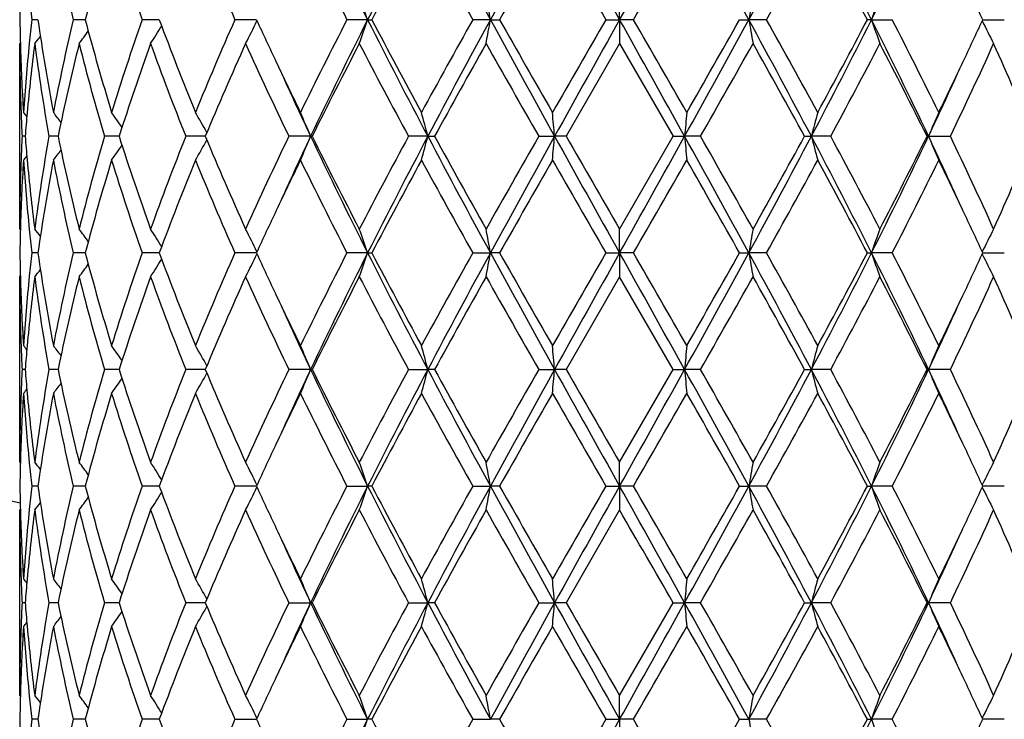
# Model space of a CAD drawing. Units: inches. Extents: x 5.6 to 16.5, y 2.6 to 12.4.
# Drawn here: x 6.8 to 7.2, y 9.7 to 10 of the extents above; entities that cross this region are included whole.
import ezdxf

# ---------------------------------------------------------------- set-up
doc = ezdxf.new("R2010")
doc.units = ezdxf.units.IN
doc.header["$LTSCALE"] = 1.21
doc.header["$MEASUREMENT"] = 0
doc.layers.get('0').update_dxf_attribs({"linetype": 'CONTINUOUS'})

msp = doc.modelspace()

# ---------------------------------------------------------------- linework, layer by layer
at = {"color": 7, "linetype": 'Continuous'}
for p, q in [((7.0473183383, 9.9976639159), (7.0473183383, 10.0076179108)), ((6.8049291605, 9.9976639603), (6.8023720561, 9.9976639777)), ((6.8246286578, 9.997663945900001), (6.8196423518, 9.9976639777)), ((6.854854834199999, 9.9976639366), (6.8483292721, 9.9976639777)), ((6.8554949917, 9.9976639326), (6.854854834199999, 9.9976639366)), ((6.895980007, 9.9976639189), (6.8869943352, 9.9976639777)), ((6.9423184966, 9.9976639159), (6.9336987132, 9.9976639777)), ((6.9423184966, 9.9976639159), (6.944053411100001, 9.9976639777)), ((6.9934682842, 9.9976639159), (6.9861004536, 9.9976639777)), ((6.9934682842, 9.9976639159), (6.9973051514, 9.9976639777)), ((7.0415719147, 9.9976639777), (7.0473183383, 9.9976639159)), ((7.0530647621, 9.9976639777), (7.0473183383, 9.9976639159)), ((7.0473183383, 9.9976639159), (7.0473183383, 9.987709627300001)), ((7.0973315252, 9.9976639777), (7.1011683924, 9.9976639159)), ((7.1085362229, 9.9976639777), (7.1011683924, 9.9976639159)), ((7.15231818, 9.9976639159), (7.1505832654, 9.9976639777)), ((7.15231818, 9.9976639159), (7.160937962899999, 9.9976639777)), ((7.1986566695, 9.9976639189), (7.207642340900001, 9.9976639777)), ((6.7973183383, 9.987709627300001), (6.7975959534, 9.9880455742)), ((6.7973183383, 9.91045045), (6.7973183383, 9.987709627300001)), ((7.0473183383, 9.987709627300001), (7.025045338099999, 9.949080070199999)), ((7.0473183383, 9.987709627300001), (7.0695913384, 9.9490800699)), ((6.7995986402, 9.9490800811), (6.798312488, 9.949080070199999)), ((6.812638521, 9.9490800943), (6.8095117934, 9.949080070199999)), ((6.8133076434, 9.9490800995), (6.812638521, 9.9490800943)), ((6.838750695, 9.949080115700001), (6.832635711900001, 9.949080070199999)), ((6.8746522391, 9.9490801315), (6.8665247137, 9.949080070199999)), ((6.918566911799999, 9.9490801434), (6.909479462799999, 9.949080070199999)), ((6.918566911799999, 9.9490801434), (6.9192114691, 9.949080070199999)), ((6.967391013899999, 9.9490801434), (6.9593460287, 9.949080070199999)), ((6.967391013899999, 9.9490801434), (6.9701947544, 9.949080070199999)), ((7.0136238934, 9.949080070199999), (7.0202230058, 9.9490801434)), ((7.025045338099999, 9.949080070199999), (7.0202230058, 9.9490801434)), ((7.0473183382, 9.9104504495), (7.0695913384, 9.9490800699)), ((7.0695913383, 9.949080070199999), (7.0744136708, 9.9490801434)), ((7.081012782999999, 9.949080070199999), (7.0744136708, 9.9490801434)), ((7.124441922100001, 9.949080070199999), (7.1272456627, 9.9490801434)), ((7.1352906479, 9.949080070199999), (7.1272456627, 9.9490801434)), ((7.1760697648, 9.9490801434), (7.1754252074, 9.949080070199999)), ((7.1760697648, 9.9490801434), (7.185157214, 9.949080070199999)), ((6.7973183386, 9.9104504497), (6.797595951, 9.9101145275)), ((7.0473183383, 9.9004961351), (7.0473183383, 9.910450449299999)), ((6.8049292622, 9.9004962268), (6.8023719752, 9.9004962625)), ((6.824628850599999, 9.9004961972), (6.8196421848, 9.9004962625)), ((6.854855043, 9.9004961781), (6.8483290274, 9.9004962625)), ((6.855495251000001, 9.9004961696), (6.854855043, 9.9004961781)), ((6.8959803288, 9.9004961413), (6.8869940249, 9.9004962625)), ((6.942318734, 9.9004961351), (6.933698353, 9.9004962625)), ((6.942318734, 9.9004961351), (6.944053779400001, 9.9004962625)), ((6.986100061799999, 9.9004962625), (6.993468405900001, 9.9004961351)), ((6.9973055478, 9.9004962625), (6.993468405900001, 9.9004961351)), ((7.0415715106, 9.9004962625), (7.0473183383, 9.9004961351)), ((7.0530651664, 9.9004962625), (7.0473183383, 9.9004961351)), ((7.0473183383, 9.9004961351), (7.0473183383, 9.8905411227)), ((7.097331129, 9.9004962625), (7.101168270700001, 9.9004961351)), ((7.108536615, 9.9004962625), (7.101168270700001, 9.9004961351)), ((7.150582897300001, 9.9004962625), (7.1523179426, 9.9004961351)), ((7.1609383236, 9.9004962625), (7.1523179426, 9.9004961351)), ((7.1986563477, 9.9004961413), (7.2076426514, 9.9004962625)), ((6.7973183383, 9.8905411227), (6.797595989, 9.8908771113)), ((6.7973183383, 9.8132828464), (6.7973183383, 9.8905411227)), ((7.0473183383, 9.8905411227), (7.025045291900001, 9.8519123187)), ((7.069591384400001, 9.8519123185), (7.0473183383, 9.8905411227)), ((6.799598634700001, 9.8519123377), (6.7983124922, 9.8519123187)), ((6.8126385119, 9.8519123607), (6.8095118077, 9.8519123187)), ((6.8133076317, 9.8519123698), (6.8126385119, 9.8519123607)), ((6.8387506694, 9.8519123979), (6.832635735599999, 9.8519123187)), ((6.874652205599999, 9.8519124255), (6.8665247457, 9.8519123187)), ((6.9185668852, 9.8519124461), (6.9094795015, 9.8519123187)), ((6.9185668852, 9.8519124461), (6.919211429400001, 9.8519123187)), ((6.959346071900001, 9.8519123187), (6.9673909974, 9.8519124461)), ((6.970194710299999, 9.8519123187), (6.9673909974, 9.8519124461)), ((7.013623938999999, 9.8519123187), (7.0202230002, 9.8519124461)), ((7.025045291900001, 9.8519123187), (7.0202230002, 9.8519124461)), ((7.047318338099999, 9.813282846), (7.069591384400001, 9.8519123185)), ((7.0695913843, 9.8519123187), (7.0744136764, 9.8519124461)), ((7.0810127372, 9.8519123187), (7.0744136764, 9.8519124461)), ((7.1244419661, 9.8519123187), (7.1272456792, 9.8519124461)), ((7.135290604500001, 9.8519123187), (7.1272456792, 9.8519124461)), ((7.175425247200001, 9.8519123187), (7.1760697914, 9.8519124461)), ((7.1851571751, 9.8519123187), (7.1760697914, 9.8519124461)), ((6.7973183384, 9.8132828463), (6.7975959636, 9.8129469088)), ((7.0473183383, 9.8033282842), (7.0473183383, 9.8132828458)), ((6.8049292901, 9.8033283469), (6.802371951, 9.8033283715)), ((6.8246289, 9.803328326599999), (6.8196421348, 9.8033283715)), ((6.854855106, 9.8033283135), (6.848328954099999, 9.8033283715)), ((6.8554953286, 9.8033283078), (6.854855106, 9.8033283135)), ((6.8959804251, 9.8033282884), (6.8869939321, 9.8033283715)), ((6.9336982452, 9.8033283715), (6.9423188044, 9.8033282842)), ((6.9440538896, 9.8033283715), (6.9423188044, 9.8033282842)), ((6.9860999446, 9.8033283715), (6.993468442, 9.8033282842)), ((6.9973056663, 9.8033283715), (6.993468442, 9.8033282842)), ((7.0415713895, 9.8033283715), (7.0473183383, 9.8033282842)), ((7.0530652873, 9.8033283715), (7.0473183383, 9.8033282842)), ((7.0473183383, 9.8033282842), (7.0473183383, 9.79337325)), ((7.0973310104, 9.8033283715), (7.1011682345, 9.8033282842)), ((7.1085367323, 9.8033283715), (7.1011682345, 9.8033282842)), ((7.1505827871, 9.8033283715), (7.1523178721, 9.8033282842)), ((7.1609384313, 9.8033283715), (7.1523178721, 9.8033282842)), ((7.2076427445, 9.8033283715), (7.1986562515, 9.8033282884)), ((6.7973183383, 9.79337325), (6.7975959897, 9.7937092327)), ((6.7973183383, 9.7161156101), (6.7973183383, 9.79337325)), ((7.0473183383, 9.79337325), (7.0250449729, 9.7547444823)), ((6.799598591000001, 9.754744495), (6.798312520700001, 9.7547444823)), ((6.8126384348, 9.7547445105), (6.8095119065, 9.7547444823)), ((6.8133075154, 9.754744516599999), (6.8126384348, 9.7547445105)), ((6.8387504928, 9.754744535599999), (6.832635899800001, 9.7547444823)), ((6.874651974, 9.7547445541), (6.866524967, 9.7547444823)), ((6.9094797687, 9.7547444823), (6.9185666503, 9.754744568)), ((6.919211154299999, 9.7547444823), (6.9185666503, 9.754744568)), ((6.9593463717, 9.7547444823), (6.967390851599999, 9.754744568)), ((6.970194405599999, 9.7547444823), (6.967390851599999, 9.754744568)), ((7.0136242566, 9.7547444823), (7.0202229508, 9.754744568)), ((7.0250449729, 9.7547444823), (7.0202229508, 9.754744568)), ((7.0473183382, 9.7161156099), (7.0695917035, 9.7547444824)), ((7.0695917035, 9.7547444823), (7.0744137258, 9.754744568)), ((7.0810124198, 9.7547444823), (7.0744137258, 9.754744568)), ((7.1244422709, 9.7547444823), (7.127245825, 9.754744568)), ((7.135290304700001, 9.7547444823), (7.127245825, 9.754744568)), ((7.1754255223, 9.7547444823), (7.1760700263, 9.754744568)), ((7.1851569079, 9.7547444823), (7.1760700263, 9.754744568)), ((6.7973183382, 9.7161156102), (6.7975959904, 9.715779639400001)), ((7.0473183383, 9.7061604817), (7.0473183383, 9.7161156099)), ((6.804929357100001, 9.7061605102), (6.8023718946, 9.7061605214)), ((6.8246290215, 9.706160501), (6.819642018400001, 9.7061605214)), ((6.8548552536, 9.706160495), (6.8483287835, 9.7061605214)), ((6.855495509400001, 9.7061604924), (6.8548552536, 9.706160495)), ((6.886993715700001, 9.7061605214), (6.8959806495, 9.7061604836)), ((6.9336979941, 9.7061605214), (6.942318973200001, 9.7061604817)), ((6.9440541462, 9.7061605214), (6.942318973200001, 9.7061604817)), ((6.986099671, 9.7061605214), (6.9934685286, 9.7061604817)), ((6.9973059425, 9.7061605214), (6.9934685286, 9.7061604817)), ((7.0415711075, 9.7061605214), (7.0473183383, 9.7061604817)), ((7.053065569099999, 9.7061605214), (7.0473183383, 9.7061604817)), ((7.0473183383, 9.7061604817), (7.0473183383, 9.6962051357)), ((7.0973307341, 9.7061605214), (7.101168147999999, 9.7061604817)), ((7.1085370055, 9.7061605214), (7.101168147999999, 9.7061604817)), ((7.150582530299999, 9.7061605214), (7.152317703400001, 9.7061604817)), ((7.1609386824, 9.7061605214), (7.152317703400001, 9.7061604817)), ((7.2076429607, 9.7061605214), (7.1986560271, 9.7061604836))]:
    msp.add_line(p, q, dxfattribs=at)
for centre, radius, start, end in [((7.0473183383, 10.9573318605), 1.1875, 192.1463459941, 257.8531213195001), ((8.8772457894, 10.9736824493), 2.1671538492, 205.3375561705, 206.7673498615), ((9.4532127076, 8.7326335884), 2.8115638831, 152.1461082142, 153.2602733643), ((10.4686269236, 11.8942059655), 3.9589896837, 207.8251644326, 208.6231772239), ((12.706561364, 6.883184483200001), 6.5068744168, 150.9147079277, 151.4030926558), ((22.5959571449, 18.7009324601), 17.8187275665, 209.0588167946, 209.2376906757), ((-14.6994241893, 22.1575930237), 24.915551097, 330.787784117, 330.9157084125999), ((0.7046267439, 6.5068167764), 7.2870953618, 28.6230528744, 29.0591465421), ((3.3838153978, 12.0242010164), 4.2338594575, 331.4027273681, 332.1489309753999), ((4.5102977963, 8.6649635714), 2.9591150562, 26.7675054093, 27.82611301219999), ((5.1410203035, 11.0110174577), 2.2521555338, 333.2596333609, 334.6354606071), ((7.6658124782, 10.1995691444), 0.8699250423, 190.8180186287, 193.420438779), ((7.7691258339, 9.7493852363), 0.976584236, 162.9152015417, 165.2719311375), ((7.8620264224, 10.3521269804), 1.0738835751, 197.1038618966, 199.2733775799), ((8.2084398586, 10.5833100318), 1.4454063691, 202.2378450826, 203.902246994), ((8.8600668968, 10.9887194857), 2.166353018, 206.0812473847, 207.2243875269), ((9.600168222899999, 8.5995214415), 3.0016243012, 151.4017791115, 152.2382943899), ((10.4830251854, 11.9557902899), 4.007834980899999, 208.6159516586, 209.2469361639), ((13.6705599018, 6.2188641667), 7.6688758613, 150.1466318755, 150.4788409525), ((20.4382084912, 17.7379518309), 15.4719723246, 209.8533228382, 210.0183960998), ((-6.343630045499999, 17.7379852691), 15.4720394733, 329.9816045609, 330.1466771067999), ((3.799467943, 11.8519534037), 3.7931941892, 330.7352112699, 331.4019009076), ((4.6050001368, 8.6587382688), 2.8762328693, 27.7434707318, 28.6164551882), ((5.6569877208, 9.2891531102), 1.6966824743, 24.6822758546, 25.3414475078), ((7.5482232192, 9.9876986908), 0.7509049572, 178.4804073002, 179.2396032928), ((7.5755649187, 10.0869690693), 0.7783332205, 185.8693345631, 186.5885649985), ((6.389350563300001, 9.8104187088), 0.58381016, 18.7070545606, 19.7416570496), ((6.004735705599999, 9.8259744846), 1.0035284613, 9.8509535342, 10.4282895743), ((8.098300233, 9.824472354800001), 1.0120608797, 169.5741441298, 170.1466127626), ((7.7052784626, 9.810421377), 0.5838020575999999, 160.2583357998, 161.2929526478), ((7.5482002078, 10.0076295719), 0.7508819518000001, 180.7604434137, 181.5196935962), ((7.5742382726, 9.9085006389), 0.7769990715999999, 173.4105942807, 174.131088746), ((7.6095898446, 10.1115072962), 0.8126737619, 188.0527587581, 190.8138134639), ((7.6560390012, 9.79785861), 0.8599311251999999, 166.564508949, 169.1971965365), ((7.756127189, 10.2422364145), 0.9630704636, 194.7114192167, 197.1012384688), ((7.8440562909, 9.6491074451), 1.0549710671, 160.7072842998, 162.9157115552), ((8.0222212564, 10.4298799467), 1.2442109662, 200.3272441068, 202.2363788133), ((8.1763608393, 9.4256846609), 1.4105411446, 156.0773195239, 157.7828744943), ((6.4658116466, 10.2072140444), 0.4789015519, 332.7193275338001, 333.9880409040999), ((8.4405328206, 10.7075378151), 1.6998720193, 204.6834280421, 205.3413754211), ((8.794695793999999, 9.0394256558), 2.0932106478, 152.7557953955, 153.9388878471), ((8.879084185, 9.0207221841), 2.1692110269, 153.2327474735, 154.6611790067), ((6.3895428435, 10.1848362643), 0.5836046697999999, 340.2586719972, 341.2936660187), ((9.4572769177, 11.2647913582), 2.8161370377, 206.740626003, 207.8529713658), ((9.4980455469, 11.3410851955), 2.8857679043, 207.7447454035, 208.6148500132), ((10.2839604003, 8.1495824428), 3.7803816722, 150.7342476998, 151.4032004646), ((10.4717132541, 8.0994305592), 3.962509047, 151.3767343719, 152.1740343095), ((6.0050914183, 10.1692843814), 1.0031661942, 349.5718904591, 350.1494515051001), ((12.7143093145, 13.1164297556), 6.5157288509, 208.5973908917, 209.0851081112), ((13.0884590591, 13.4445866404), 6.9988164549, 209.5050844724, 209.8691009076), ((20.2525419335, 2.3643465254), 15.2576952445, 149.9806163069, 150.1480087099), ((22.6030136655, 1.2903531195), 17.8268594659, 150.762050178, 150.9408413281), ((-14.7779989754, -2.2062360397), 25.0055923739, 29.0848228219, 29.212285672), ((-6.1574019416, 2.3646363183), 15.2571144644, 29.8519882458, 30.0193870196), ((0.6968378542, 13.4928223361), 7.295997671699999, 330.9409714258001, 331.3765295713), ((0.3774075328, 13.8030430265), 7.722582998200001, 330.1479573031, 330.4778577343), ((3.375895582, 7.9668387199), 4.2428655987, 27.8523077361, 28.5969235825), ((8.098034355, 10.1708025325), 1.0117898636, 189.8530098445, 190.4256481913), ((3.6279023387, 8.0485555914), 3.9892149275, 28.61430942539999, 29.2482425069), ((4.5074546396, 11.3318311984), 2.962314211, 332.1744741084, 333.2319285228), ((4.4873353208, 11.3996180547), 3.009711755, 331.4030663645, 332.2373382807), ((5.137020895, 8.982329737799999), 2.2566184081, 25.36648662690001, 26.7395868929), ((7.7051015046, 10.1848389394), 0.583612794, 198.7063411854, 199.7413207988), ((5.2392859868, 9.008982193200001), 2.1610733422, 26.0796886193, 27.225627985), ((5.6349792838, 10.71646078), 1.7209754329, 334.6626589443, 335.3125381655), ((7.628829569800001, 10.2072163223), 0.4789066308, 206.0119658174, 207.2806657232), ((6.4635294967, 10.2549201204), 0.4471656623, 323.3043069939, 324.1343228801999), ((6.474024676799999, 10.2320580991), 0.4499622879, 327.1090301988, 328.2113172445), ((7.5485844603, 9.9877227527), 0.7512661221, 180.0010010158, 182.1917032311), ((7.5515239253, 10.0077272852), 0.7542070918000001, 181.5204177401, 183.7016439875), ((7.5621407061, 9.9096752357), 0.7648448123999999, 174.12595206, 176.2998101903), ((7.576925406, 9.8883288584), 0.7796985423, 172.6771309364, 174.8069585202), ((6.4522268947, 10.2710594185), 0.4513763155, 321.1159597119999, 321.6012386183), ((7.6058116435, 10.0909946726), 0.808846837, 187.3363688744, 190.1050208629), ((7.6808299999, 9.7724785014), 0.8853150069, 165.9296855066, 168.4935180967), ((7.7484986327, 10.2201940064), 0.9551479761, 194.08738262, 196.4898184875), ((7.889076827799999, 9.6141697205), 1.1024290633, 160.194178995, 162.314430984), ((8.0086568086, 10.4047453371), 1.229673354, 199.8246993008, 201.7500331045), ((8.256345443899999, 9.371365198300001), 1.4976085114, 155.6976063094, 157.3091772075), ((8.4726425214, 10.7023412169), 1.7351890684, 204.3208835674, 205.7286100775), ((8.9583440273, 8.9368663807), 2.2765408282, 152.5098260992, 153.600462207), ((9.4362385381, 11.2881870437), 2.815706659, 207.5075424959, 208.3974258462), ((10.7976399751, 7.844797141900001), 4.3677618478, 150.6186418976, 151.198538807), ((12.7601626805, 13.237794208), 6.621053444199999, 209.3978604222, 209.782280696), ((1.7921469693, 12.9779046927), 6.094742011799999, 330.2011207794001, 330.6187378052), ((3.5074119944, 7.9618714892), 4.1269726727, 28.7845437371, 29.3982751855), ((4.75262281, 11.2381870859), 2.7090409601, 331.5850546602, 332.5099769977), ((5.201133352, 8.9698257941), 2.203807448, 26.3815399525, 27.50817201780001), ((5.662441208300001, 10.6834591693), 1.6905551439, 334.2528057312001, 335.6977008914001), ((5.8697330068, 9.385034254299999), 1.4633274621, 22.6719446729, 24.3212720591), ((8.570963051, 10.7691906223), 1.844139491, 205.3381026531, 206.0600977173), ((5.497936016000001, 10.7815768134), 1.8727018857, 333.9454078956, 334.656390969), ((8.5886669027, 10.7398150751), 1.8478354126, 204.4429611776, 205.3359460563), ((5.4744920867, 10.7544194891), 1.882535008, 334.6722840228, 335.5488087434), ((7.552026676100001, 9.9878517689), 0.7547107539, 182.1914967921, 182.94474802), ((6.4487520823, 9.6712223933), 0.4532469946, 39.1362025869, 39.4201040047), ((7.5640447049, 9.8895852133), 0.7667570014, 174.8133358983, 175.5497843249), ((6.4574151424, 9.6826916087), 0.4490364889, 37.315351214, 37.982010834), ((6.469736953, 9.7027555313), 0.4467238562, 34.0314905565, 35.00769699839999), ((6.4742450802, 9.7272395265), 0.4591079296, 29.1200690993, 30.3235353528), ((6.442345476900001, 9.7513395752), 0.5156434692, 22.5496029429, 23.7526330791), ((6.2758138176, 9.7708337068), 0.7141784165, 14.45280823, 15.2791095187), ((5.0861962993, 9.7800640988), 1.941397879, 4.9944325394, 5.2894130306), ((9.0084533192, 9.7800629352), 1.9414108731, 174.7105879792, 175.0055665008), ((7.824020465, 9.769454037000001), 0.7195558791, 164.7239781315, 165.5441041233), ((7.6522861837, 9.751341719900001), 0.5156380143, 156.2473605426, 157.4504034063), ((7.5517112135, 9.910324128400001), 0.7543948983, 177.0552162763, 177.8087424848), ((7.5632192122, 10.0085014794), 0.7659282985, 184.4495294438, 185.1867352755), ((7.600066592799999, 9.8080468757), 0.8030362712000001, 169.8849723859, 172.673666046), ((7.670427667, 10.1233201541), 0.8746507052, 191.4908270981, 194.0859289198), ((7.7369822301, 9.6811145787), 0.9432116037999999, 163.4949998394, 165.9278468617), ((7.8701920703, 10.2775808912), 1.0824897293, 197.666009285, 199.8253238097), ((7.9887203925, 9.500983579), 1.2083516073, 158.2330084704, 160.1923214904), ((6.474184339400001, 10.1709645005), 0.4591822449, 329.6756226103, 330.8788402984), ((8.2224781452, 10.5120704229), 1.4606825331, 202.6704158515, 204.3227322356), ((8.436545747, 9.2126712549), 1.695355237, 154.2548862406, 155.695692161), ((8.584865045299999, 9.160090057), 1.8436525775, 154.6625033838, 155.5574709978), ((6.4422801296, 10.1468568884), 0.5157176938, 336.2466525724, 337.4494692114), ((8.8747419614, 10.8753199928), 2.1643800691, 205.3373388315, 206.7689671971), ((8.8877266777, 10.9253963342), 2.1973269156, 206.3798398686, 207.5097962638), ((9.3535587889, 8.6538488472), 2.7221092303, 151.5873132108, 152.5077962744), ((9.452215414500001, 8.6359994061), 2.8104329425, 152.146233128, 153.2608382455), ((6.2757292338, 10.1273564941), 0.7142677895999999, 344.7203942439, 345.5465615217), ((10.4639963502, 11.7945871967), 3.9537507714, 207.82507629, 208.6241462648), ((10.5667182594, 11.924875651), 4.1035045386, 208.782748499, 209.3999907102), ((12.361758248, 6.8866047691), 6.162896725, 150.2034700312, 150.6164691726), ((12.7048741933, 6.7869558016), 6.5049434645, 150.914714549, 151.4032417244), ((5.0859722741, 10.1181234424), 1.9416234264, 354.7104071673001, 355.0053417864), ((22.570651293, 18.5897164023), 17.7897840031, 209.05885377, 209.2380181998), ((26.0099776721, 20.8696437816), 21.901743481, 209.9084894846, 210.0251405481), ((-14.6752499996, 22.0470339419), 24.8879158607, 330.7875310143, 330.9155970159001), ((0.7116213757, 6.413512056699999), 7.2791048547, 28.6227368006, 29.0593069259), ((9.008651780900001, 10.1181223066), 1.9416107539, 184.9946572511, 185.2895937952), ((1.7329726322, 6.886658289400001), 6.1627883801, 29.3835269801, 29.7965333845), ((3.3859193822, 11.9259407886), 4.2314891406, 331.4020780306, 332.1486994146), ((3.3270144848, 12.0366577378), 4.3334092423, 330.6163827162, 331.2008774637), ((4.513432094, 8.569433212), 2.9555789665, 26.7665312201, 27.8263974065), ((7.8240982264, 10.1287344077), 0.7196382079000001, 194.4565212356, 195.2765229988), ((4.6487095846, 8.6048340536), 2.8266734401, 27.509229146, 28.3956610411), ((5.1420454126, 10.9133790756), 2.2510280976, 333.258587737, 334.6351062344), ((5.1444190786, 10.9571612712), 2.2674244427, 332.5076706858999, 333.6026933572), ((5.4774044778, 9.1450725816), 1.8793328382, 24.4510249184, 25.3290007), ((7.6523615773, 10.1468590394), 0.5157231645, 202.5505371684, 203.7533410478), ((5.6183953274, 9.194140043300001), 1.7391599272, 24.3224537852, 25.7269678922), ((5.841679177100001, 10.5253210552), 1.4939142312, 335.6956466883001, 337.3112053061001), ((6.4573527745, 10.2155270275), 0.4491213139, 322.01705816, 322.6835523124), ((6.469676173200001, 10.1954563413), 0.4468030072, 324.9913975799, 325.9673809972), ((7.5480701361, 9.9104466785), 0.7507517979, 177.807463599, 179.9997121924), ((7.552750711900001, 9.8903776858), 0.7554349161, 176.3001465688, 178.4778726669), ((6.4486815918, 10.2270058091), 0.4533443252, 320.5789608923, 320.8627811290001), ((7.5648746551, 9.9887134242), 0.7675877766, 183.7040015741, 185.8701335517), ((7.5733554786, 10.009440926), 0.7761079886, 185.1881572095, 187.3278828976), ((7.6160690421, 9.7855802849), 0.8192392512000001, 169.1974864238, 171.9364387554), ((7.6659312558, 10.1024202787), 0.8700451137999999, 190.8177239112, 193.4198281972), ((7.768756315, 9.6523325831), 0.9761974283, 162.9152453838, 165.2729460249), ((7.8622148099, 10.2550089405), 1.074078032, 197.1034028753, 199.2725575886), ((8.0441192538, 9.4597640817), 1.2677034296, 157.7818604204, 159.6556271131), ((8.2087702781, 10.4862623908), 1.4457573865, 202.2372680249, 203.901286838), ((8.5920445874, 9.1188193396), 1.8675371017, 153.9442794646, 154.6571600102), ((8.8607627805, 10.8918655924), 2.1671156997, 206.0805940103, 207.2233443098), ((9.595043390499999, 8.5051509301), 2.9957861264, 151.4018219642, 152.2399761047), ((10.4852350921, 11.8597733387), 4.0103257501, 208.6152540354, 209.2458527948), ((13.6364342971, 6.1412891372), 7.6295261164, 150.1466698098, 150.4805954319), ((24.0270366606, 19.7070847456), 19.6131385566, 209.8698443047, 210.0000647812), ((-6.486070611900001, 17.722558649), 15.6362673807, 329.9833756857, 330.1467159833999), ((0.4580547465, 6.1412049166), 7.629696082300001, 29.519408671, 29.85332685360001), ((3.7908366343, 11.7594895296), 3.8030236824, 330.736960217, 331.4019331652), ((4.6058761595, 8.562089387999999), 2.8752157039, 27.7424500975, 28.6157523813), ((5.2939416757, 10.8617177122), 2.0999102739, 332.7583687922, 333.9376928877), ((5.5287521603, 9.1314089405), 1.8385058386, 25.3372110973, 26.0613486631), ((8.4573135438, 9.182845482100001), 1.7183668644, 154.6636623548, 155.3146117545), ((5.6548556435, 9.1910250651), 1.6990204875, 24.6816823462, 25.3400440445), ((7.548318486599999, 9.8905292303), 0.75100023, 178.4804481379, 179.2395666183), ((7.5753920223, 9.9897784321), 0.7781589163, 185.8689385275, 186.5883483736), ((6.4521758947, 9.6270414588), 0.4514531776, 38.4006439164, 38.8858255668), ((6.4634872772, 9.6431914692), 0.4472284896, 35.8675565859, 36.6974416371), ((6.4739983843, 9.666069352400001), 0.4500020832, 31.79045740520001, 32.8926399899), ((6.4658038561, 9.690927895), 0.4789167896, 26.0134958331, 27.2821738217), ((6.389541729199999, 9.7133107373), 0.5836101354, 18.7075048677, 19.7424992748), ((5.9966872604, 9.7273610022), 1.0117057014, 9.8536374288, 10.4263260747), ((8.0979524556, 9.7273604578), 1.0117087892, 169.5736747746, 170.1463616539), ((7.7085413184, 9.7121088973), 0.5872599043, 160.2607170278, 161.2892788284), ((7.6288283174, 9.6909301547), 0.4789117516, 152.717819509, 153.9865108544), ((7.548207573099999, 9.910463006), 0.7508893225, 180.7605236716, 181.5198258554), ((7.5740448996, 9.811353498099999), 0.7768046954000001, 173.4104657573, 174.1311969383), ((7.6097997787, 10.0143732076), 0.8128862385, 188.0530336859, 190.813351134), ((7.655860730900001, 9.7007319357), 0.8597483604, 166.5644113391, 169.1976429864), ((7.756578880399999, 10.1451944923), 0.9635391147, 194.7118359848, 197.1004779608), ((7.843660678099999, 9.5520743763), 1.0545534153, 160.7070918398, 162.9163791102), ((6.4741162828, 10.1348315435), 0.4498538417, 327.1089028154, 328.2115413674999), ((8.0231250088, 10.3330589243), 1.2451786281, 200.3277615601, 202.2353993571), ((8.175525364, 9.3288803091), 1.4096303806, 156.0770547463, 157.7836991529), ((6.465917888099999, 10.109991832), 0.4787825104, 332.7192124419, 333.9883386705), ((8.4428717416, 10.6114661473), 1.7024546526, 204.6840772995, 205.3410387084), ((8.7927259302, 8.9432591007), 2.0910013192, 152.7554799444, 153.9398130363), ((8.879367244900001, 8.9234038864), 2.169531331, 153.2325622405, 154.6607839509), ((6.389680229800001, 10.0876194267), 0.5834590324, 340.2585823152, 341.2939094753), ((9.460317290599999, 11.1691817329), 2.8195531343, 206.7411055503, 207.8520993065), ((9.5033788825, 11.2467577444), 2.8918099804, 207.7453605224, 208.6136400894), ((10.2774019343, 8.0560636833), 3.7728768275, 150.7339017816, 151.4041796104), ((10.4713898488, 8.0024232781), 3.9621481716, 151.3765304715, 152.1739029092), ((5.996860033, 10.0735875442), 1.0115279951, 349.5742997567, 350.1471279203), ((12.7241356041, 13.0246636822), 6.526941810599999, 208.597736857, 209.0846150156), ((13.1198942811, 13.3652956814), 7.0349788777, 209.5057089767, 209.8678511744), ((20.1446068591, 2.3294308241), 15.1330950973, 149.9802465424, 150.1490157548), ((22.5739815721, 1.2093599718), 17.7936257965, 150.7618363522, 150.9409612097), ((-14.7231555972, -2.2728408584), 24.9428079601, 29.0847094541, 29.212492984), ((-9.2729161598, 0.4735063207), 18.8522095688, 29.8676315511, 30.00310639780001), ((0.6883483004000001, 13.4003189907), 7.3056840878, 330.9413342679, 331.3763138595), ((0.3491482506, 13.721936983), 7.7550874488, 330.14896258, 330.477477505), ((3.3748356955, 7.8690880227), 4.2440750912, 27.8525815456, 28.59698507369999), ((8.097773473, 10.0735869772), 1.0115247743, 189.8528711677, 190.4257011553), ((3.8172587368, 8.0560769367), 3.7728494167, 28.5958180787, 29.2661007749), ((4.5054371176, 11.2356931537), 2.9645790899, 332.1750761559001, 333.2317189873), ((4.4830270284, 11.3047407081), 3.0145906482, 331.4040425011999, 332.2369574486), ((5.1358879501, 8.8845954512), 2.2578848762, 25.3671613639, 26.7394924447), ((7.7084364344, 10.0888329046), 0.5871443738000001, 198.7093398422, 199.7381683674), ((5.242202199499999, 8.9132910082), 2.1578050254, 26.0785207504, 27.2261867001), ((5.6327299061, 10.6203473982), 1.7234592858, 334.6629649455, 335.3119195603), ((7.628723250399999, 10.1099940707), 0.4787875022, 206.0116679211, 207.2807809271), ((6.452307394500001, 10.1738273587), 0.4512737565, 321.1158250159999, 321.6012539362), ((6.463613736, 10.1576901253), 0.447061373, 323.3041744604, 324.1344497486), ((7.5485436327, 9.8905540831), 0.7512252946, 180.0009884842, 182.1917338498), ((7.5515891189, 9.9105622976), 0.7542723122, 181.5205526928, 183.7015154892), ((7.5621267077, 9.8125106427), 0.7648306548999999, 174.1261353302, 176.2999605988), ((7.576962905, 9.7911547267), 0.7797364528, 172.6770720333, 174.8067233553), ((7.6057760986, 9.993823777000001), 0.8088112776999999, 187.3365224119, 190.1052435513), ((7.680897685, 9.6752908237), 0.8853853226999999, 165.9295468405, 168.4931284642), ((7.748457551, 10.1230201201), 0.9551068198999999, 194.0876693353, 196.490165526), ((7.8892443142, 9.5169371502), 1.1026083499, 160.1939957662, 162.31386631), ((8.0086051244, 10.3075670418), 1.2296214125, 199.825086881, 201.7504697379), ((8.256723192, 9.2740200045), 1.4980255026, 155.6973933112, 157.308489667), ((8.472568725599999, 10.6051545107), 1.7351143254, 204.3213394665, 205.7291046232), ((8.9592995525, 8.8391903227), 2.2776227499, 152.5095952061, 153.5996967741), ((9.436106905299999, 11.1909775697), 2.8155709851, 207.5080402239, 208.3979533299), ((10.8012741962, 7.745561122100001), 4.371942976600001, 150.6183987232, 151.1977326986), ((12.7597030356, 13.1404356114), 6.6205596765, 209.3983797807, 209.782823253), ((1.799668115, 12.8765305488), 6.086124913, 330.2002969862, 330.6184993496), ((3.2933254591, 7.7455405519), 4.3719853281, 28.8022697783, 29.3815981423), ((4.7541281758, 11.1402475544), 2.7073496618, 331.5842598814, 332.5097463869), ((5.2011726162, 8.8726561374), 2.203773155, 26.3820374688, 27.5086700811), ((5.6630395864, 10.586027161), 1.6899013449, 334.25206215, 335.6974937602), ((5.8697693274, 9.2878693725), 1.4632928729, 22.67238865860001, 24.3217285104), ((8.572265140499999, 10.6726273312), 1.8455746439, 205.3377777922, 206.0591901105), ((5.497018619299999, 10.6848280527), 1.8737099791, 333.9462259223, 334.6568054772), ((8.5892084359, 10.6428747288), 1.8484221714, 204.4424652938, 205.3351319501), ((5.474417567300001, 10.6572620359), 1.8826067707, 334.6729727835, 335.5494299726), ((7.5520217937, 9.8906845114), 0.7547058992, 182.1915300377, 182.9448045336), ((6.448743337200001, 9.5740550929), 0.4532536170000001, 39.1354751607, 39.4193815495), ((7.5639673269, 9.792422544299999), 0.7666794684999999, 174.8131734472, 175.5497143332), ((6.457403096499999, 9.5855218033), 0.4490473961, 37.3146350325, 37.9812957708), ((6.469720558400001, 9.6055831446), 0.4467400821, 34.0308107339, 35.0070029911), ((6.474222614299999, 9.6300648669), 0.4591309315, 29.1194619032, 30.3228900004), ((6.4423137164, 9.6541634691), 0.5156760017, 22.5491136864, 23.7520858634), ((6.270557220800001, 9.6722753957), 0.7196157182999999, 14.4555674908, 15.2756393215), ((5.0860228639, 9.682885242100001), 1.9415716218, 4.9943150453, 5.2892746302), ((9.0086270724, 9.6828840506), 1.941584935, 174.7107264299, 175.0056839928), ((7.8240809804, 9.6722749915), 0.7196172956, 164.7243615844, 165.5444316488), ((7.6546756635, 9.6531574996), 0.5182346086, 156.2508838522, 157.4479165931), ((7.551790538, 9.8131532822), 0.7544742729999999, 177.055291024, 177.8087261599), ((7.5631587708, 9.911327197), 0.7658675389, 184.4493930767, 185.186645965), ((7.6000822119, 9.7108760437), 0.8030521745, 169.8849515422, 172.6735796779), ((7.6701538371, 10.0260914242), 0.8743702322, 191.4904857183, 194.0864109026), ((7.7370303687, 9.5839322339), 0.9432618821, 163.4949802419, 165.9276892727), ((6.469605790499999, 10.0983378805), 0.4468888378, 324.9914158709, 325.9671956671), ((7.8696310966, 10.1802248475), 1.0818980938, 197.6655229599, 199.8260114628), ((7.9888279979, 9.4037724809), 1.208467585, 158.2329911982, 160.1921101389), ((6.474109790499999, 10.0738403721), 0.459268535, 329.6756386412999, 330.8786120194), ((8.2213242588, 10.4144044967), 1.4594258187, 202.6698287157, 204.3235632112), ((8.4367883156, 9.1153860626), 1.6956247049, 154.2548715184, 155.6954444743), ((8.5826238089, 9.063972297000001), 1.8411776459, 154.6621863296, 155.558303513), ((6.442193211, 10.0497274306), 0.515812607, 336.2466651820001, 337.4492478555), ((8.873131084, 10.7773655566), 2.1625874934, 205.3367639343, 206.7695838301), ((8.884998032, 10.8268474657), 2.1942687863, 206.3791890375, 207.5107173249), ((9.354239160599999, 8.5563125616), 2.7228829642, 151.5873041943, 152.5075233636), ((9.4541492269, 8.5378422354), 2.8126050222, 152.146817386, 153.2605636739), ((6.270415597, 10.0316003068), 0.7197655423999999, 344.7234824288, 345.5433301449), ((10.4603033099, 11.6954350465), 3.9495584565, 207.8246237103, 208.6245442083), ((10.5571319585, 11.8223859108), 4.0925401647, 208.782065561, 209.4009599403), ((12.365263103, 6.7874288574), 6.166936080599999, 150.2034602031, 150.6161878444), ((12.7122642072, 6.6857332867), 6.5133726725, 150.9151444953, 151.4030404519), ((5.0856361946, 10.0209869215), 1.9419609385, 354.7104086819, 355.0052887266001), ((22.5271625357, 18.4682693769), 17.7399769029, 209.0585299797, 209.2381978777), ((25.7395886533, 20.6166392841), 21.5896614115, 209.9077927429, 210.0261297381), ((-14.6086163197, 21.9126687954), 24.8116028005, 330.787405966, 330.9158661765999), ((0.7094419409999999, 6.3151606921), 7.2815848661, 28.6226963588, 29.059118694), ((9.0089878121, 10.0209857813), 1.9419482174, 184.9947103076, 185.2895922839), ((1.2549096467, 6.5180034537), 6.7125573026, 29.4005860425, 29.7797655439), ((3.386626886, 11.8283909684), 4.2306850869, 331.4020333135999, 332.1487987679), ((3.3288136826, 11.9385013791), 4.331356366600001, 330.6161018979, 331.2008722478), ((4.5139770897, 8.4725556888), 2.9549615538, 26.7662647118, 27.8263542284), ((7.8242196108, 10.0315999169), 0.7197640228, 194.4566689897, 195.2765184366), ((4.7404181939, 8.5563235439), 2.7228595514, 27.4924725, 28.4126995858), ((5.141855795400001, 10.8163049038), 2.2512395239, 333.2586292112, 334.6350230244), ((5.1449187322, 10.8597456371), 2.2668667153, 332.5074019118999, 333.6026911212), ((5.479613818200001, 9.0489401998), 1.8768929903, 24.4502227504, 25.3292874071), ((7.6547771255, 10.0507253272), 0.5183505314, 202.5536962673, 203.7503906953), ((5.6167180964, 9.0961849991), 1.7410126149, 24.323333947, 25.7263495173), ((5.841897425700001, 10.4280619651), 1.4936776713, 335.6953992925, 337.3112091112), ((6.457283397899999, 10.1184134184), 0.4492092143, 322.0170776533, 322.683429185), ((7.5480446562, 9.813279148), 0.7507263179000001, 177.8073941929, 179.9997177536), ((7.5527483769, 9.7932106274), 0.755432552, 176.300174991, 178.4779100526), ((6.4486118526, 10.1298953467), 0.4534344725, 320.5789808781001, 320.8627386577), ((7.5648834454, 9.8915449618), 0.7675964918000001, 183.7038938271, 185.8700034829), ((7.573292040399999, 9.9122673897), 0.7760443118000001, 185.1881440401, 187.328045831), ((7.616079114600001, 9.6884125598), 0.8192491714, 169.1976088226, 171.9365487767), ((7.6657197577, 10.005204586), 0.8698283451000001, 190.8172260816, 193.4199979721), ((7.7687559101, 9.5551684251), 0.9761960344, 162.9154306635, 165.2731510767), ((7.8617654688, 10.1576889953), 1.0736037542, 197.1026838894, 199.2728112698), ((8.044099088, 9.3626102333), 1.2676795668, 157.7820905309, 159.6559041248), ((8.2078321441, 10.3886874405), 1.4447348622, 202.2363940658001, 203.901600413), ((8.5900147025, 9.0226458972), 1.8652768474, 153.9443251802, 154.6580297115), ((8.858536339299999, 10.7935673445), 2.1646188838, 206.0796222306, 207.2236966646), ((9.5947873118, 8.4081391533), 2.9954867101, 151.4020940252, 152.2403361057), ((10.4774720457, 11.7582888338), 4.0014434343, 208.6142272297, 209.2462288163), ((13.6346800144, 6.045171766499999), 7.627481845499999, 150.1469522821, 150.4809689577), ((23.8420690395, 19.5032763244), 19.3996317382, 209.8687962003, 210.0004504525), ((-6.4942795187, 17.6300136349), 15.6456880164, 329.9837555113, 330.1469982083), ((1.0377461765, 6.3745504993), 6.9624051919, 29.5030778806, 29.8690012625), ((3.7903000325, 11.6625937319), 3.8036249126, 330.7373366367, 331.4022076537), ((4.4998278059, 8.4081275927), 2.9955111724, 27.7596675037, 28.5979027395), ((5.2937512824, 10.76463286), 2.1001176559, 332.758733614, 333.9379473947), ((5.5300986478, 9.0349063495), 1.8370041023, 25.3364779597, 26.0611670356), ((8.460221054, 9.084323531599999), 1.7215740866, 154.6642889321, 155.3140766211), ((5.65245211, 9.092738211799999), 1.7016716035, 24.6821239897, 25.3395115682), ((7.5483344276, 9.7933606412), 0.7510161762, 178.480405987, 179.2395295131), ((7.575248821900001, 9.8925953486), 0.7780149426, 185.8688836425, 186.5884467019), ((6.452235357999999, 9.5299215735), 0.4513769354, 38.40057180179999, 38.8858491425), ((6.463547167000001, 9.5460682793), 0.4471539287, 35.8674183518, 36.6974645512), ((6.474060296599999, 9.5689415926), 0.4499284583, 31.7902685156, 32.8926611744), ((6.4658719471, 9.5937952403), 0.4788402533, 26.0132772174, 27.2821917865), ((6.3861800979, 9.6149715865), 0.5871699128, 18.7105489412, 19.7392934942), ((5.9968370532, 9.63022087), 1.0115534104, 9.8535421768, 10.4263311789), ((8.0978026411, 9.6302203295), 1.0115564761, 169.5736696475, 170.146456912), ((7.7084573815, 9.6149713062), 0.5871707631, 160.2607072672, 161.2894502813), ((7.6302124042, 9.5930687894), 0.4804598744, 152.7199470813, 153.9845839011), ((7.5482460708, 9.8132956988), 0.7509278218000001, 180.7605292432, 181.5197908976), ((7.5740229401, 9.714189766), 0.7767824276999999, 173.4105848207, 174.1313353525), ((7.6098339135, 9.917208153999999), 0.8129204048, 188.0528949672, 190.8131350777), ((7.6559602549, 9.6035460985), 0.859849379, 166.5647898982, 169.1977480211), ((7.756619831699999, 10.0480328269), 0.9635802514, 194.7115764783, 197.1001476758), ((7.843838906499999, 9.4548543183), 1.0547389397, 160.7076173011, 162.9165436608), ((8.0231788989, 10.2359028307), 1.2452331875, 200.3274104375, 202.2349874189), ((8.1758623626, 9.2315797334), 1.4099923178, 156.0776808285, 157.7839066336), ((6.4659565738, 10.0128085007), 0.4787410423, 332.7187346233001, 333.9879749269), ((8.4435682613, 10.5146074994), 1.7032165844, 204.6837459299, 205.3404618497), ((8.7934761391, 8.8457332151), 2.0918322823, 152.7561703909, 153.9400454186), ((8.8779536883, 8.8269153413), 2.1679632466, 153.2317656134, 154.6610245988), ((6.386259495700001, 9.9916478939), 0.5870828138, 340.2614529468, 341.2903936302), ((9.4600688151, 11.0718737818), 2.8192681312, 206.7408356481, 207.8519401949), ((9.5035315158, 11.1496441839), 2.8919702602, 207.7449063852, 208.6131466048), ((10.2797605931, 7.957628343200001), 3.7755541398, 150.7346219493, 151.4044310613), ((10.4685226053, 7.9067823686), 3.9588998279, 151.3760493204, 152.1740776186), ((5.9969705671, 9.976403142899999), 1.0114162949, 349.5740875179, 350.1469805217), ((12.724561578, 12.9277185668), 6.5274223987, 208.5976638619, 209.0845060202), ((13.1205571846, 13.268435984), 7.035707492699999, 209.5052349765, 209.8673431654), ((20.1815568633, 2.2111362962), 15.1756580998, 149.9809772263, 150.1492747018), ((22.5501190317, 1.125489397), 17.7663084823, 150.7616677493, 150.941068182), ((-14.6936373433, -2.3535616154), 24.9090169613, 29.0846535403, 29.21261052849999), ((-9.2699581925, 0.3782293103), 18.8487025505, 29.8671234352, 30.0026247842), ((0.6899380865000001, 13.3022624069), 7.303862813999999, 330.9413710986, 331.3764590193), ((0.3585295419, 13.619344267), 7.7442509351, 330.1492221051, 330.4781998949), ((3.3763611997, 7.7727260711), 4.2423499142, 27.8525826632, 28.5972903977), ((8.0976629434, 9.9764025767), 1.0114130786, 189.8530185673, 190.425913393), ((3.6380200695, 7.8598758089), 3.9776241363, 28.6125829042, 29.2483642283), ((4.5066896346, 11.1378664473), 2.9631639981, 332.1750390752001, 333.2321850819), ((4.4843930355, 11.2068124363), 3.0130275989, 331.404295836, 332.2376512963), ((5.1365227818, 8.787725717), 2.2571837365, 25.3672241899, 26.7399855978), ((7.7083763445, 9.9916476023), 0.5870819279999999, 198.7096055935, 199.7385478294), ((5.3011672851, 8.8457365971), 2.0918247351, 26.0599525635, 27.2438318621), ((5.6322076055, 10.5234072993), 1.7240289019, 334.6635018408, 335.3122898698), ((7.6301439776, 10.0135430458), 0.4803787719, 206.0141887274, 207.2791017122), ((6.474146785599999, 10.0376489296), 0.4498202233, 327.1083696149001, 328.2110910153), ((6.4523301324, 10.0766469117), 0.4512481634, 321.1152554686, 321.6007087868), ((6.463639367000001, 10.0605085897), 0.4470326571, 323.3036155185, 324.1339419267999), ((7.548526131, 9.793386508), 0.7512077929000001, 180.0010112026, 182.1918512368), ((7.5516105383, 9.8133944204), 0.7542937241, 181.5205089932, 183.701454063), ((7.5621922976, 9.7153382706), 0.7648963609999999, 174.1263030998, 176.29998467), ((7.576889381, 9.6939933702), 0.7796626978, 172.6768582979, 174.8067530784), ((7.6058930434, 9.8966760135), 0.8089298331, 187.3368773431, 190.1051911466), ((7.6807243612, 9.578159595199999), 0.8852082901999999, 165.9291201179, 168.4932138269), ((7.7487365299, 10.0259326567), 0.9553969806, 194.0882741838, 196.4900411111), ((7.8889167107, 9.419875341100001), 1.1022641876, 160.1934128321, 162.3139464966), ((8.0091843097, 10.2106260118), 1.2302432046, 199.8258771142, 201.750288827), ((8.256072745700001, 9.177126084500001), 1.4973199492, 155.6967038137, 157.3085616358), ((8.4738357628, 10.508589678), 1.7365172776, 204.3222529593, 205.728883346), ((8.957763828200001, 8.7427876265), 2.2759072218, 152.5088371534, 153.5997627732), ((9.439561779, 11.0956635626), 2.8194915226, 207.5090271401, 208.3977049883), ((10.7957155355, 7.6514539855), 4.365597648500001, 150.6176089733, 151.1977865373), ((12.7790645558, 13.054312912), 6.642849815, 209.3994035459, 209.7825580876), ((-12.2956529255, -1.3855286986), 22.3409575911, 29.9105907451, 30.024947068), ((1.7892017356, 12.7853524628), 6.0981837499, 330.2003308029, 330.6177073659), ((3.5149969102, 7.7716822039), 4.1183287644, 28.7847959548, 29.3998083252), ((4.752109309100001, 11.0441707175), 2.7096441969, 331.5842813121001, 332.5089863904), ((5.1368622157, 8.742782229), 2.2759191454, 26.4002399206, 27.4911598208), ((5.662288441499999, 10.4892211803), 1.6907348656, 334.2520710396, 335.6967927418999), ((5.8706895125, 9.1910929348), 1.4622931407, 22.6721321599, 24.3226020115), ((8.571455173099999, 10.5750546166), 1.8446694252, 205.3372257973, 206.0589619124), ((5.498210078600001, 10.5870715146), 1.8723812977, 333.9463795166, 334.6574335496001), ((8.5878864358, 10.5450859659), 1.846961849, 204.4419392167, 205.3352694089), ((5.476133806699999, 10.5592902407), 1.8807118041, 334.6727462925, 335.550045082), ((7.5520875092, 9.7935200571), 0.7547716731, 182.1916420288, 182.9448047641), ((6.4486755509, 9.4768324315), 0.4533404055, 39.1354001762, 39.4192341131), ((7.5638691164, 9.6952638353), 0.7665808890000001, 174.813234562, 175.5498251353), ((6.457332145, 9.4882994106), 0.449136516, 37.3146610483, 37.9811493626), ((6.4696445772, 9.5083628362), 0.4468320656000001, 34.0309271233, 35.00686007710001), ((6.4741375833, 9.5328479227), 0.459228812, 29.1196566203, 30.3227562377), ((6.4398513505, 9.555941984), 0.5183539386, 22.5523074226, 23.7489959415), ((6.2703969663, 9.5750642496), 0.7197815592, 14.4557211534, 15.2755568815), ((5.0855784461, 9.5856766531), 1.9420178473, 4.994370245, 5.2892450442), ((9.0090714217, 9.5856754673), 1.9420310917, 174.7107559951, 175.0056287836), ((7.824241239299999, 9.575063844099999), 0.719783141, 164.724444047, 165.5442779761), ((7.654785914600001, 9.5559417327), 0.5183545785, 156.2510047731, 157.447691868), ((7.5518004339, 9.7159834029), 0.7544842320999999, 177.055174592, 177.8085790985), ((7.562955120800001, 9.814144153300001), 0.7656633657999999, 184.4494405041, 185.1868697183), ((7.599886605499999, 9.6137345986), 0.8028548761, 169.8843528209, 172.6736250945), ((7.6701684752, 9.9289327169), 0.8743865058, 191.4908793661, 194.0867195063), ((7.736632395499999, 9.4868657819), 0.9428513468999999, 163.4940137971, 165.927749666), ((7.869707665700001, 10.0830934109), 1.0819822664, 197.6661263199, 199.8264196368), ((7.9880586373, 9.306883921), 1.2076493101, 158.2317565907, 160.1921802071), ((8.221530063200001, 10.3173435472), 1.459657133, 202.6705830883, 204.3240375184), ((8.4351891376, 9.018943398300001), 1.6938690369, 154.2534656976, 155.6955172918), ((8.5831759506, 8.966578005399999), 1.841773779, 154.6631743343, 155.5589579333), ((6.439727940399999, 9.9536091441), 0.5184916871999999, 336.2502704297999, 337.4465963186), ((8.873818444600001, 10.6805513955), 2.1633603169, 205.3374378116, 206.7697487267), ((8.8855593279, 10.7299947125), 2.1949118778, 206.3800442883, 207.5112303182), ((9.3500589003, 8.4613249254), 2.7181686013, 151.5857947331, 152.507601745), ((9.4568522487, 8.4392936783), 2.8156400855, 152.1476764479, 153.2602178541), ((6.270221851100001, 9.9344797477), 0.7199648256, 344.7239368012, 345.5435299806), ((10.4612626342, 11.5988016933), 3.9506564916, 207.8249844632, 208.6246832572), ((10.5592631241, 11.7264634111), 4.0950079121, 208.7829781732, 209.4014943208), ((12.3440286305, 6.7022284491), 6.142561755700001, 150.2019048594, 150.6162668485), ((12.7185685806, 6.5851048251), 6.5205643174, 150.9154994985, 151.4028561844), ((5.0850930543, 9.9238640698), 1.9425058873, 354.7105725608, 355.0053603444), ((22.5226310541, 18.3686035515), 17.7348026093, 209.0585862381, 209.2383064203), ((25.8030172208, 20.5563667911), 21.6630396354, 209.9087341845, 210.026669388), ((-14.6286218024, 21.8266989013), 24.8345290385, 330.7873829086, 330.915724433), ((0.7048257918999999, 6.215463213300001), 7.2868486299, 28.6227691381, 29.058875179), ((9.0095308516, 9.9238629206), 1.942493065, 184.9946386827, 185.2894284121), ((1.2613697629, 6.424405025), 6.7051772202, 29.4011173411, 29.78071106760001), ((3.3827291609, 11.7333362037), 4.235118641600001, 331.4021740031, 332.1481582765001), ((3.318517712, 11.8471253331), 4.3431692773, 330.6161763821, 331.1993512482), ((4.5125550137, 8.374668883), 2.9565549099, 26.7662958014, 27.8258098967), ((7.8244133453, 9.9344793548), 0.7199632942, 194.4564691478, 195.2760640705), ((4.645375563, 8.4086818405), 2.8304699356, 27.5106853652, 28.3959181449), ((5.1397145196, 10.7202022711), 2.2536309205, 333.2589387359, 334.6338747258), ((5.1421713299, 10.7640051056), 2.2699624701, 332.507470234, 333.6012552953), ((5.4809888105, 8.952440566), 1.8753645085, 24.4490646727, 25.3288030597), ((7.654908170700001, 9.953608902300001), 0.5184910723, 202.5534029719, 203.7497302797), ((5.6594557363, 9.0189472261), 1.6938599904, 24.3044788237, 25.7465381194), ((5.8407787413, 10.3313983036), 1.4949044718, 335.6954565455001, 337.3099226858001), ((6.4695050787, 10.0012327936), 0.4470071671, 324.9922631633, 325.9677596512), ((6.473999836, 9.9767298348), 0.4593922351, 329.6764239304, 330.8790361990999), ((6.4485162099, 10.0327973419), 0.4535525237, 320.5798657464, 320.8635456929), ((6.4571865451, 10.0213127786), 0.4493267364, 322.0179525618, 322.6841166711), ((7.5479895815, 9.7161121698), 0.7506712431999999, 177.8072779406, 179.9997374151), ((7.5528474258, 9.6960391788), 0.7555316455, 176.3003652618, 178.4777907105), ((7.5647960481, 9.7943676511), 0.7675086470999999, 183.7035887618, 185.8699232253), ((7.573361425, 9.8151097071), 0.7761143483, 185.1884070863, 187.3280920067), ((7.6163459229, 9.591202994), 0.819519125, 169.1982200371, 171.9362769694), ((7.665405149500001, 9.9079654001), 0.8695058845, 190.8164807771, 193.4202352987), ((7.769291355499999, 9.457853295), 0.9767512061, 162.9163835668, 165.2727781258), ((7.861097984400001, 10.0602949868), 1.0728991909, 197.1016083857, 199.2731730183), ((8.0451430706, 9.2650449462), 1.2687964299, 157.7832900346, 159.6554633841), ((8.2064407452, 10.290915478), 1.4432182174, 202.2350875468, 203.9020512615), ((8.5911229902, 8.9249777333), 1.8664923859, 153.9454634536, 154.6586914433), ((8.855236340800001, 10.694723581), 2.1609179856, 206.0781693279, 207.224207166), ((9.6009728314, 8.3076861261), 3.002490222200001, 151.4035465239, 152.2398359139), ((10.4660193753, 11.654751803), 3.9883391445, 208.6126938976, 209.2467738181), ((13.6746419853, 5.925299529299999), 7.673442934600001, 150.1484476971, 150.4804646043), ((23.5746795549, 19.251945022), 19.0909841723, 209.8672302922, 210.0010133629), ((-6.330759523999999, 17.4385302841), 15.4569180715, 329.9832597005, 330.1484964421), ((1.0023872083, 6.2572956488), 7.0030711471, 29.5036440217, 29.8674434841), ((3.7999373882, 11.5600620084), 3.792595701, 330.7368628314, 331.4036692407), ((4.5957923595, 8.362397185499999), 2.8866334578, 27.7433812668, 28.6132362687), ((5.2966160478, 10.666008128), 2.0969039829, 332.7582990689, 333.9393242098001), ((5.5034582501, 8.9249510416), 1.8665539122, 25.3413207128, 26.0545251917), ((8.4620953729, 8.9862774826), 1.7236436837, 154.664544439, 155.3135701189), ((5.632532268099999, 8.9862732797), 1.7236536488, 24.68643137480001, 25.3354533081), ((7.5483345675, 9.696192067), 0.7510163191, 178.4803047095999, 179.2394744225), ((7.575134943099999, 9.7954155361), 0.7779004992, 185.8688204748, 186.5885333381), ((6.4522970599, 9.4328046164), 0.4512973428, 38.4004043665, 38.8857980729), ((6.4636089377, 9.4489475715), 0.4470765958, 35.8671738169, 36.6974142008), ((6.474123630299999, 9.4718157735), 0.4498527853, 31.7899686546, 32.8926124107), ((6.464490597799999, 9.4959362247), 0.4803850346, 26.0150955468, 27.2800034237), ((6.3862635905, 9.5178347498), 0.5870810591, 18.7102951898, 19.7392530387), ((5.9969854382, 9.5330813511), 1.0114024594, 9.853401231, 10.4263081787), ((8.0976543366, 9.5330807968), 1.0114056067, 169.5736927, 170.1465978637), ((7.7083738963, 9.5178344671), 0.5870819172, 160.2607477122, 161.2897040401), ((7.6301463415, 9.4959360928), 0.4803853285, 152.719997025, 153.9849040543), ((7.548290671499999, 9.7161287395), 0.7509724239, 180.7605520507, 181.5197885876), ((7.5740129318, 9.6170254203), 0.7767721394, 173.4107573682, 174.1315367571), ((7.609846394400001, 9.8200396482), 0.8129326026, 188.0527266684, 190.8129472984), ((7.6561102023, 9.506349936900001), 0.8600019142, 166.5652782434, 169.1977889713), ((7.7566096491, 9.950856586), 0.9635681478, 194.7112496026, 197.0998674229), ((7.844121643999999, 9.3576005975), 1.0550343319, 160.7082918528, 162.9166136606), ((8.0231267608, 10.1387052196), 1.2451737884, 200.3269625926, 202.2346415841), ((8.176417109900001, 9.134187346100001), 1.4105906571, 156.0784845861, 157.7839953698), ((8.4441773617, 10.4177053231), 1.7038807731, 204.683313014, 205.3398224287), ((8.794713180599999, 8.7479643788), 2.0932074363, 152.7570487356, 153.9401508905), ((8.8765641814, 8.7304192211), 2.1664199808, 153.2310731233, 154.6613556717), ((6.3862968166, 9.8944702926), 0.5870444817, 340.2610942938, 341.2901363289), ((9.5030410502, 11.05218485), 2.8914002608, 207.7443213639, 208.6127360604), ((10.2837591847, 7.8582890211), 3.7801041452, 150.7355397349, 151.4045449392), ((13.1173283953, 13.1693540829), 7.0319545268, 209.5046198545, 209.8669225029), ((20.2453532663, 2.0773927687), 15.2491954121, 149.981906376, 150.1493927935), ((22.5434507951, 1.0320546188), 17.7586664376, 150.7616689202, 150.9411468808), ((-9.2951915256, 0.266730031), 18.8777212083, 29.8667037708, 30.0019972619), ((0.3747418137, 13.5128536292), 7.725549443999999, 330.1493412002, 330.4791164504), ((8.0975935005, 9.8792252851), 1.0113431214, 189.8531612905, 190.4261139993), ((3.6368076347, 7.7620785072), 3.9789897842, 28.6121750802, 29.2477404112), ((4.5088144404, 11.0395874215), 2.9607662699, 332.1748623498, 333.2328644366), ((4.4867941062, 11.1083283769), 3.0102895981, 331.4044129758, 332.2385296021001), ((7.7083390297, 9.894470003099999), 0.5870436025, 198.7098629004, 199.7389064769), ((5.2418003621, 8.718793229), 2.1582367948, 26.0776737387, 27.2251268975), ((5.6318119768, 10.4264053353), 1.7244574516, 334.6640934768001, 335.3127691616)]:
    msp.add_arc(centre, radius, start, end, dxfattribs=at)

doc.saveas('drawing.dxf')
